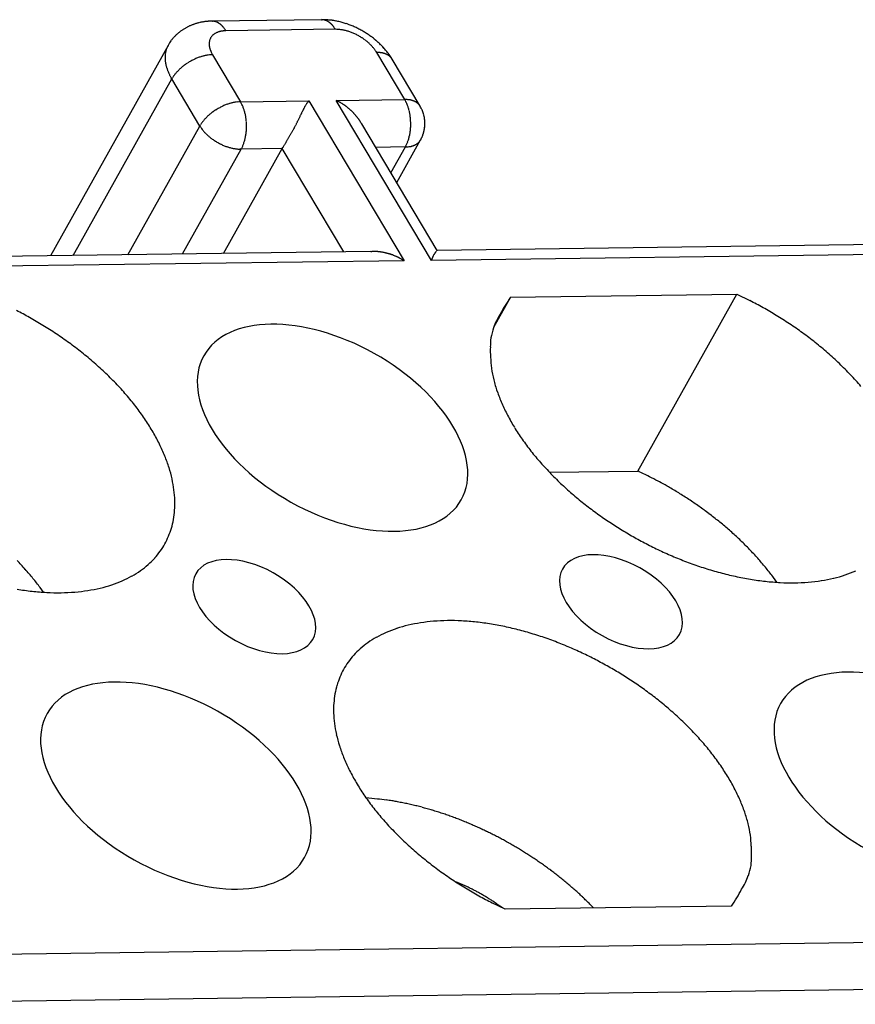
# Model space of a CAD drawing. Units: millimetres. Extents: x 1745 to 2042, y -1 to 209.
# Drawn here: x 1798 to 1811, y 45 to 60 of the extents above; entities that cross this region are included whole.
import ezdxf

# ---------------------------------------------------------------- set-up
doc = ezdxf.new("R2010")
doc.units = ezdxf.units.MM
doc.header["$MEASUREMENT"] = 0
doc.layers.get('0').update_dxf_attribs({"linetype": 'CONTINUOUS', "lineweight": 30})
doc.layers.add('4', color=7, linetype='CONTINUOUS')

msp = doc.modelspace()

# ---------------------------------------------------------------- linework, layer by layer
at = {"linetype": 'Continuous'}
for p, q in [((1802.973, 59.765), (1801.34, 59.743)), ((1802.973, 59.765), (1802.981, 59.765)), ((1801.34, 59.743), (1801.32, 59.742)), ((1801.34, 59.743), (1801.348, 59.743)), ((1803.179, 59.621), (1801.546, 59.599)), ((1801.546, 59.599), (1801.527, 59.598)), ((1800.683, 59.38), (1798.929, 56.245)), ((1801.347, 59.243), (1801.765, 58.541)), ((1803.796, 59.276), (1803.786, 59.292)), ((1804.214, 58.574), (1803.796, 59.276)), ((1804.026, 59.175), (1804.01, 59.201)), ((1804.026, 59.175), (1804.022, 59.182)), ((1804.444, 58.474), (1804.026, 59.175)), ((1799.267, 56.249), (1800.739, 58.881)), ((1800.739, 58.881), (1800.73, 58.897)), ((1800.739, 58.881), (1800.749, 58.898)), ((1801.157, 58.179), (1800.739, 58.881)), ((1801.765, 58.541), (1802.785, 58.555)), ((1802.785, 58.555), (1804.206, 56.17)), ((1803.193, 58.56), (1804.214, 58.574)), ((1804.614, 56.175), (1803.193, 58.56)), ((1804.444, 58.474), (1804.44, 58.481)), ((1800.084, 56.26), (1801.157, 58.179)), ((1801.157, 58.179), (1801.167, 58.196)), ((1803.572, 58.212), (1803.565, 58.222)), ((1804.697, 56.321), (1803.572, 58.212)), ((1801.774, 57.834), (1801.783, 57.851)), ((1802.387, 57.842), (1802.395, 57.857)), ((1804.223, 57.867), (1803.78, 57.861)), ((1804.007, 57.48), (1804.223, 57.867)), ((1804.094, 57.335), (1804.451, 57.974)), ((1804.223, 57.867), (1804.233, 57.885)), ((1804.451, 57.974), (1804.447, 57.967)), ((1804.451, 57.974), (1804.457, 57.985)), ((1800.9, 56.272), (1801.774, 57.834)), ((1801.512, 56.28), (1802.387, 57.842)), ((1801.774, 57.834), (1801.755, 57.834)), ((1802.387, 57.842), (1801.774, 57.834)), ((1803.303, 56.304), (1802.387, 57.842)), ((1823.594, 56.578), (1804.697, 56.323)), ((1823.8, 56.435), (1804.614, 56.175)), ((1803.71, 56.31), (1784.814, 56.054)), ((1803.71, 56.31), (1803.723, 56.31)), ((1804.697, 56.323), (1804.697, 56.323)), ((1804.206, 56.17), (1785.02, 55.91)), ((1805.792, 55.625), (1809.166, 55.671)), ((1807.691, 53.035), (1809.166, 55.671)), ((1809.166, 55.671), (1809.362, 55.576)), ((1805.792, 55.625), (1805.539, 55.174)), ((1806.372, 53.017), (1807.691, 53.035)), ((1809.764, 51.376), (1809.714, 51.445)), ((1798.824, 51.228), (1798.774, 51.297)), ((1804.966, 46.915), (1804.989, 46.906)), ((1805.711, 46.502), (1805.515, 46.597)), ((1809.085, 46.547), (1805.711, 46.502)), ((1807.03, 46.52), (1806.976, 46.575)), ((1794.343, 45.782), (1826.592, 46.218)), ((1826.193, 45.506), (1794.93, 45.083))]:
    msp.add_line(p, q, dxfattribs=at)
for centre, radius, start, end in [((1802.926, 57.609), 2.157, 86.9215, 88.7614), ((1802.975, 59.596), 0.169, 85.3423, 88.0537), ((1802.975, 59.596), 0.169, 82.5636, 85.28), ((1802.975, 59.594), 0.17, 79.9306, 82.6288), ((1802.974, 59.592), 0.173, 77.2248, 79.8944), ((1802.974, 59.589), 0.176, 74.6568, 77.2922), ((1802.973, 59.585), 0.18, 72.0531, 74.6454), ((1802.972, 59.58), 0.185, 69.6016, 72.1447), ((1803.019, 58.939), 0.823, 84.6966, 88.3879), ((1803.007, 58.795), 0.968, 82.703, 84.756), ((1802.574, 56.363), 3.437, 80.247, 80.7021), ((1801.302, 59.007), 0.727, 124.0112, 125.5507), ((1801.307, 58.998), 0.738, 122.4355, 123.953), ((1801.312, 58.99), 0.747, 120.9361, 122.436), ((1801.316, 58.982), 0.755, 119.4, 120.8834), ((1801.32, 58.975), 0.763, 117.9376, 119.4063), ((1801.323, 58.967), 0.772, 116.4324, 117.8851), ((1801.327, 58.96), 0.78, 115.0018, 116.4411), ((1801.329, 58.953), 0.788, 113.523, 114.9487), ((1801.332, 58.946), 0.795, 112.1206, 113.5349), ((1801.334, 58.94), 0.802, 110.6674, 112.0702), ((1801.337, 58.934), 0.808, 109.289, 110.6822), ((1801.338, 58.928), 0.814, 107.8553, 109.2392), ((1801.34, 58.924), 0.819, 106.4964, 107.873), ((1801.34, 58.919), 0.823, 105.0789, 106.4486), ((1801.341, 58.916), 0.827, 103.7331, 105.0976), ((1801.342, 58.913), 0.83, 102.3312, 103.6912), ((1801.342, 58.911), 0.832, 100.9932, 102.3502), ((1801.342, 58.91), 0.833, 99.5995, 100.9545), ((1801.342, 58.909), 0.833, 98.2673, 99.6216), ((1801.342, 58.91), 0.833, 96.8722, 98.2269), ((1801.342, 58.911), 0.832, 95.5445, 96.9008), ((1801.341, 58.913), 0.829, 94.1476, 95.5078), ((1801.341, 58.916), 0.827, 92.809, 94.1722), ((1801.341, 58.915), 0.827, 91.4157, 92.7775), ((1801.342, 59.574), 0.169, 85.3424, 88.0536), ((1801.342, 59.574), 0.169, 82.5637, 85.2799), ((1801.342, 59.572), 0.17, 79.9252, 82.6232), ((1801.342, 59.57), 0.173, 77.2201, 79.8896), ((1801.341, 59.567), 0.176, 74.6618, 77.2971), ((1801.34, 59.563), 0.18, 72.0532, 74.6453), ((1801.339, 59.558), 0.185, 69.5919, 72.1348), ((1801.337, 59.553), 0.191, 67.1068, 69.5946), ((1801.335, 59.547), 0.197, 64.7726, 67.2017), ((1801.332, 59.541), 0.204, 62.4094, 64.7746), ((1801.329, 59.534), 0.211, 60.2146, 62.514), ((1801.324, 59.526), 0.22, 57.9927, 60.2222), ((1801.32, 59.518), 0.229, 55.9383, 58.1006), ((1801.315, 59.51), 0.239, 53.8578, 55.9522), ((1801.309, 59.501), 0.25, 51.9386, 53.96), ((1801.301, 59.491), 0.262, 50.024, 51.9652), ((1801.295, 59.483), 0.272, 48.2025, 50.0912), ((1801.289, 59.477), 0.28, 46.3716, 48.2234), ((1801.277, 59.463), 0.299, 44.792, 46.5346), ((1801.255, 59.441), 0.33, 43.2374, 44.8193), ((1801.261, 59.448), 0.321, 41.4379, 43.1045), ((1801.282, 59.466), 0.293, 39.559, 41.4378), ((1801.226, 59.414), 0.37, 38.8515, 40.258), ((1800.84, 59.101), 0.866, 38.4118, 38.9569), ((1801.252, 59.44), 0.333, 35.0599, 36.8935), ((1801.263, 59.445), 0.321, 32.3069, 35.2542), ((1800.8, 59.131), 0.881, 32.0778, 33.4909), ((1802.97, 59.575), 0.191, 67.1067, 69.5947), ((1802.968, 59.569), 0.197, 64.7686, 67.1978), ((1802.965, 59.563), 0.204, 62.413, 64.7784), ((1802.961, 59.556), 0.211, 60.2111, 62.5107), ((1802.957, 59.548), 0.22, 57.9958, 60.2254), ((1802.953, 59.54), 0.229, 55.9382, 58.1007), ((1802.947, 59.532), 0.239, 53.8517, 55.9462), ((1802.941, 59.523), 0.25, 51.9446, 53.9661), ((1802.934, 59.513), 0.262, 50.0218, 51.963), ((1802.928, 59.506), 0.272, 48.2045, 50.0932), ((1802.922, 59.499), 0.28, 46.3716, 48.2234), ((1802.91, 59.485), 0.299, 44.7859, 46.5285), ((1802.888, 59.463), 0.33, 43.2435, 44.8255), ((1802.894, 59.47), 0.321, 41.4366, 43.1033), ((1802.915, 59.488), 0.293, 39.559, 41.4378), ((1802.859, 59.436), 0.37, 38.8453, 40.2518), ((1802.473, 59.124), 0.866, 38.4108, 38.956), ((1802.885, 59.462), 0.333, 35.0599, 36.8935), ((1802.949, 58.535), 1.233, 78.9213, 80.3268), ((1802.896, 59.467), 0.321, 32.3069, 35.2542), ((1802.433, 59.153), 0.881, 32.0778, 33.4909), ((1803.144, 58.531), 1.091, 85.7068, 88.1638), ((1803.005, 58.754), 1.008, 77.8001, 79.6332), ((1802.96, 58.557), 1.21, 76.2042, 77.7043), ((1803.204, 59.148), 0.471, 82.9003, 87.3754), ((1802.923, 58.428), 1.344, 74.6335, 75.9681), ((1803.19, 59.039), 0.581, 80.3127, 82.8172), ((1802.939, 58.49), 1.28, 73.1764, 74.5902), ((1802.981, 58.158), 1.486, 77.2861, 78.1038), ((1803.146, 58.885), 0.74, 75.5297, 77.3693), ((1802.944, 58.502), 1.266, 71.8132, 73.2519), ((1802.93, 58.462), 1.31, 70.3633, 71.7563), ((1802.921, 58.437), 1.336, 68.9799, 70.3478), ((1802.918, 58.432), 1.341, 67.569, 68.9344), ((1802.915, 58.425), 1.349, 66.2268, 67.5871), ((1802.91, 58.415), 1.36, 64.8317, 66.1827), ((1802.907, 58.409), 1.367, 63.5011, 64.8469), ((1802.905, 58.407), 1.369, 62.1183, 63.4626), ((1802.905, 58.407), 1.369, 60.7929, 62.1375), ((1801.181, 59.129), 0.556, 142.6677, 144.9636), ((1802.274, 58.199), 1.99, 139.9698, 140.4667), ((1801.28, 59.035), 0.692, 138.483, 140.0615), ((1801.185, 59.13), 0.557, 137.2196, 139.305), ((1801.261, 59.058), 0.661, 135.4119, 137.1238), ((1801.307, 59.008), 0.73, 133.6199, 135.1445), ((1801.279, 59.036), 0.69, 131.9537, 133.5737), ((1801.273, 59.045), 0.679, 130.3956, 132.0473), ((1801.287, 59.027), 0.702, 128.7317, 130.327), ((1801.295, 59.016), 0.716, 127.1496, 128.7121), ((1801.298, 59.012), 0.721, 125.537, 127.0899), ((1801.469, 59.409), 0.172, 161.5625, 166.9387), ((1801.467, 59.41), 0.17, 156.2774, 161.6906), ((1801.465, 59.41), 0.168, 150.7279, 156.1663), ((1801.467, 59.409), 0.17, 145.4149, 150.7906), ((1801.471, 59.405), 0.176, 139.9293, 145.1561), ((1801.478, 59.4), 0.184, 134.8024, 139.8326), ((1801.485, 59.391), 0.196, 129.6565, 134.4478), ((1801.494, 59.379), 0.21, 124.9491, 129.4814), ((1801.502, 59.364), 0.228, 120.3033, 124.5549), ((1801.512, 59.346), 0.248, 116.1181, 120.094), ((1801.521, 59.323), 0.272, 112.0361, 115.729), ((1801.529, 59.3), 0.297, 108.387, 111.8343), ((1801.536, 59.274), 0.324, 104.84, 108.0533), ((1801.543, 59.243), 0.355, 101.6871, 104.6589), ((1801.549, 59.202), 0.397, 98.642, 101.3437), ((1801.551, 59.183), 0.416, 95.9057, 98.5061), ((1801.55, 59.18), 0.419, 93.2034, 95.805), ((1803.178, 58.971), 0.649, 74.0195, 76.2849), ((1803.143, 58.856), 0.769, 71.9723, 73.8944), ((1803.114, 58.78), 0.85, 69.9879, 71.7411), ((1803.121, 58.8), 0.83, 68.0961, 69.9338), ((1803.121, 58.797), 0.832, 66.3214, 68.1837), ((1803.11, 58.774), 0.857, 64.4297, 66.2552), ((1803.104, 58.762), 0.871, 62.6232, 64.4315), ((1803.104, 58.763), 0.87, 60.7569, 62.5736), ((1803.106, 58.766), 0.866, 58.9706, 60.7961), ((1803.109, 58.771), 0.861, 57.097, 58.9277), ((1802.906, 58.409), 1.367, 59.4139, 60.7606), ((1803.116, 58.782), 0.848, 55.2913, 57.1375), ((1803.125, 58.795), 0.831, 53.3984, 55.2602), ((1802.909, 58.413), 1.363, 58.0872, 59.4381), ((1803.14, 58.814), 0.808, 51.5576, 53.4473), ((1802.912, 58.42), 1.355, 56.7014, 58.0592), ((1802.918, 58.428), 1.345, 55.3618, 56.7283), ((1802.925, 58.439), 1.332, 53.9594, 55.3372), ((1802.935, 58.451), 1.317, 52.6025, 53.9933), ((1802.945, 58.465), 1.299, 51.1744, 52.5812), ((1802.958, 58.479), 1.28, 49.7888, 51.2129), ((1800.948, 59.217), 0.309, 160.279, 163.6329), ((1800.908, 59.232), 0.266, 154.4424, 160.4057), ((1801.312, 59.071), 0.701, 153.8524, 156.8121), ((1801.826, 58.698), 1.331, 147.2369, 149.1903), ((1801.127, 59.165), 0.491, 144.8284, 148.8591), ((1801.486, 59.404), 0.19, 171.7585, 176.7614), ((1801.509, 59.402), 0.213, 176.6091, 181.1254), ((1801.511, 59.403), 0.215, 181.3409, 185.97), ((1801.503, 59.402), 0.207, 185.8256, 190.8413), ((1801.474, 59.408), 0.177, 166.9227, 172.2387), ((1801.565, 59.405), 0.268, 189.0157, 192.7111), ((1801.877, 59.472), 0.587, 192.3847, 193.933), ((1801.561, 59.409), 0.266, 197.2534, 201.732), ((1803.154, 58.833), 0.784, 49.623, 51.5358), ((1803.174, 58.855), 0.754, 47.735, 49.6852), ((1803.193, 58.876), 0.725, 45.7362, 47.7137), ((1803.22, 58.902), 0.688, 43.7813, 45.8117), ((1803.246, 58.927), 0.652, 41.698, 43.7771), ((1803.272, 58.949), 0.618, 39.6566, 41.7804), ((1803.288, 58.963), 0.597, 37.4955, 39.617), ((1803.331, 58.995), 0.543, 35.3428, 37.5932), ((1802.971, 58.496), 1.259, 48.3266, 49.7714), ((1802.987, 58.512), 1.236, 46.9035, 48.37), ((1803.004, 58.53), 1.211, 45.398, 46.8897), ((1803.022, 58.548), 1.186, 43.9284, 45.4464), ((1803.042, 58.567), 1.158, 42.3699, 43.9183), ((1803.062, 58.584), 1.132, 40.8452, 42.4235), ((1803.083, 58.602), 1.105, 39.2264, 40.8371), ((1801.085, 59.2), 0.446, 174.6618, 176.7898), ((1801.073, 59.202), 0.434, 176.8902, 179.1064), ((1801.079, 59.201), 0.44, 179.0313, 181.2432), ((1801.108, 59.203), 0.469, 181.3754, 183.4702), ((1801.132, 59.205), 0.493, 183.5389, 185.5472), ((1801.034, 59.202), 0.395, 171.8454, 174.263), ((1800.965, 59.211), 0.326, 168.6902, 171.6651), ((1801.032, 59.206), 0.392, 167.5056, 169.8166), ((1801.657, 59.069), 1.033, 166.8376, 167.6295), ((1801.439, 58.398), 0.857, 115.2927, 117.1181), ((1801.427, 58.42), 0.832, 113.3673, 115.2295), ((1801.427, 58.423), 0.83, 111.6141, 113.4518), ((1801.434, 58.403), 0.851, 109.8083, 111.5615), ((1801.404, 58.479), 0.769, 107.6536, 109.5757), ((1801.366, 58.593), 0.649, 105.267, 107.5323), ((1801.4, 58.507), 0.74, 104.1802, 106.0197), ((1801.584, 57.785), 1.486, 103.4441, 104.2618), ((1801.352, 58.661), 0.581, 98.732, 101.2364), ((1801.335, 58.77), 0.471, 94.1763, 98.6513), ((1801.411, 58.154), 1.091, 93.3847, 95.8417), ((1801.574, 59.411), 0.278, 201.0548, 207.7738), ((1802.044, 59.616), 0.791, 205.0496, 208.1784), ((1803.39, 59.035), 0.472, 33.0036, 35.4872), ((1803.788, 58.395), 0.881, 88.0573, 89.4703), ((1803.814, 58.954), 0.321, 86.2952, 89.2424), ((1803.814, 58.942), 0.333, 84.6566, 86.4902), ((1803.742, 58.414), 0.866, 82.5934, 83.1386), ((1803.806, 58.906), 0.37, 81.2951, 82.7015), ((1803.821, 58.981), 0.293, 80.1089, 81.9877), ((1803.817, 58.954), 0.321, 78.4444, 80.111), ((1803.814, 58.945), 0.33, 76.7311, 78.313), ((1803.821, 58.975), 0.299, 75.0146, 76.7571), ((1803.827, 58.993), 0.28, 73.3283, 75.18), ((1803.829, 59.001), 0.272, 71.4542, 73.3428), ((1803.833, 59.01), 0.262, 69.588, 71.5292), ((1803.837, 59.022), 0.25, 67.5903, 69.6117), ((1803.842, 59.032), 0.239, 65.5954, 67.6898), ((1803.106, 58.62), 1.075, 37.637, 39.2849), ((1803.846, 59.041), 0.229, 63.4551, 65.6174), ((1803.85, 59.048), 0.22, 61.3255, 63.555), ((1803.854, 59.056), 0.212, 59.0348, 61.3342), ((1803.134, 58.641), 1.04, 35.9433, 37.6395), ((1803.859, 59.062), 0.204, 56.7751, 59.1404), ((1803.863, 59.068), 0.197, 54.349, 56.7781), ((1803.152, 58.653), 1.019, 34.2825, 36.0057), ((1803.866, 59.073), 0.191, 51.9582, 54.446), ((1803.87, 59.078), 0.185, 49.4122, 51.9552), ((1803.873, 59.081), 0.18, 46.9025, 49.4946), ((1803.156, 58.656), 1.014, 32.5265, 34.2503), ((1803.876, 59.084), 0.176, 44.2562, 46.8915), ((1803.878, 59.086), 0.173, 41.6571, 44.3266), ((1803.88, 59.088), 0.17, 38.9265, 41.6246), ((1803.882, 59.089), 0.169, 36.2731, 38.9894), ((1803.882, 59.089), 0.169, 33.4942, 36.2056), ((1801.151, 59.208), 0.513, 185.6719, 187.6228), ((1801.172, 59.211), 0.534, 187.6468, 189.5358), ((1801.198, 59.216), 0.56, 189.655, 191.4723), ((1801.223, 59.222), 0.586, 191.5148, 193.2674), ((1801.25, 59.229), 0.614, 193.3749, 195.0639), ((1801.276, 59.237), 0.641, 195.096, 196.7262), ((1801.304, 59.247), 0.671, 196.83, 198.3998), ((1801.332, 59.256), 0.7, 198.4358, 199.9505), ((1801.353, 58.498), 0.725, 133.831, 135.8083), ((1801.372, 58.477), 0.754, 131.8646, 133.8146), ((1801.393, 58.455), 0.784, 130.0128, 131.9255), ((1801.408, 58.437), 0.808, 128.1006, 129.9902), ((1801.423, 58.419), 0.831, 126.2883, 128.15), ((1801.432, 58.405), 0.848, 124.4116, 126.2576), ((1801.44, 58.395), 0.861, 122.6212, 124.4518), ((1801.443, 58.39), 0.866, 120.7524, 122.5779), ((1801.445, 58.387), 0.87, 118.9754, 120.792), ((1801.445, 58.386), 0.871, 117.1178, 118.926), ((1801.362, 59.268), 0.732, 200.0438, 201.5017), ((1801.389, 59.28), 0.762, 201.529, 202.9385), ((1801.418, 59.293), 0.793, 203.0258, 204.3877), ((1801.449, 59.308), 0.828, 204.4159, 205.7275), ((1801.488, 59.328), 0.872, 205.8171, 207.0684), ((1801.505, 59.337), 0.891, 207.0879, 208.3166), ((1801.503, 59.337), 0.889, 208.3541, 209.5888), ((1801.152, 58.651), 0.472, 146.0615, 148.545), ((1801.211, 58.613), 0.543, 143.9543, 146.2046), ((1801.256, 58.582), 0.597, 141.9294, 144.0507), ((1801.273, 58.569), 0.618, 139.7699, 141.8936), ((1801.299, 58.548), 0.652, 137.7687, 139.8476), ((1801.326, 58.523), 0.688, 135.739, 137.7692), ((1801.861, 57.688), 0.866, 120.7545, 122.58), ((1801.863, 57.685), 0.87, 118.9733, 120.79), ((1801.863, 57.684), 0.871, 117.1178, 118.926), ((1801.857, 57.696), 0.857, 115.2948, 117.1203), ((1801.845, 57.719), 0.832, 113.3652, 115.2274), ((1801.845, 57.722), 0.83, 111.6162, 113.4539), ((1801.852, 57.702), 0.851, 109.8083, 111.5615), ((1801.822, 57.777), 0.769, 107.6514, 109.5735), ((1801.784, 57.892), 0.649, 105.2648, 107.5302), ((1801.817, 57.806), 0.74, 104.1825, 106.0221), ((1802.002, 57.084), 1.486, 103.4441, 104.2618), ((1801.77, 57.959), 0.581, 98.732, 101.2364), ((1801.752, 58.068), 0.471, 94.1749, 98.6499), ((1801.829, 57.452), 1.091, 93.3835, 95.8406), ((1800.803, 58.026), 1.091, 25.708, 28.1651), ((1801.368, 58.283), 0.471, 22.8984, 27.3734), ((1801.266, 58.241), 0.581, 20.3148, 22.8193), ((1800.398, 57.981), 1.486, 17.2862, 18.1039), ((1803.941, 57.795), 1.391, 152.3698, 152.9491), ((1803.785, 57.876), 1.216, 151.68, 152.3289), ((1803.708, 57.914), 1.13, 150.8872, 151.5687), ((1803.461, 58.047), 0.85, 149.6833, 150.585), ((1803.235, 58.177), 0.589, 148.185, 149.4878), ((1803.321, 58.132), 0.685, 147.6985, 148.7375), ((1805.246, 56.916), 2.962, 147.5041, 147.7191), ((1803.104, 58.261), 0.434, 143.5357, 145.355), ((1803.006, 58.332), 0.313, 139.593, 143.3696), ((1803.366, 58.051), 0.769, 139.0809, 141.0656), ((1802.472, 57.087), 1.641, 62.8585, 63.9023), ((1802.948, 57.996), 0.614, 61.5812, 63.7092), ((1802.908, 57.92), 0.7, 60.4323, 61.6451), ((1802.024, 56.461), 2.406, 59.0036, 59.2786), ((1802.816, 57.778), 0.87, 58.2089, 59.0503), ((1802.908, 57.916), 0.704, 57.5357, 58.6432), ((1802.839, 57.808), 0.832, 56.5714, 57.487), ((1802.792, 57.741), 0.914, 55.6173, 56.4375), ((1802.82, 57.783), 0.863, 54.7196, 55.5934), ((1802.83, 57.796), 0.847, 53.8797, 54.7737), ((1802.816, 57.778), 0.87, 52.9763, 53.8452), ((1802.809, 57.768), 0.882, 52.1158, 52.9714), ((1802.808, 57.768), 0.883, 51.2301, 52.0855), ((1802.807, 57.766), 0.885, 50.3936, 51.2465), ((1802.802, 57.761), 0.891, 49.5184, 50.3647), ((1802.8, 57.758), 0.896, 48.6839, 49.5257), ((1804.206, 57.693), 0.881, 88.0552, 89.468), ((1803.252, 58.059), 1.091, 25.7081, 28.1652), ((1803.817, 58.316), 0.471, 22.9002, 27.3753), ((1804.231, 58.252), 0.322, 86.2926, 89.2392), ((1803.715, 58.274), 0.581, 20.3126, 22.817), ((1804.232, 58.24), 0.333, 84.6524, 86.4857), ((1802.848, 58.014), 1.486, 17.2888, 18.1065), ((1804.159, 57.712), 0.866, 82.5935, 83.1385), ((1803.56, 58.234), 0.74, 15.5279, 17.3675), ((1804.224, 58.205), 0.37, 81.2903, 82.6965), ((1803.65, 58.251), 0.649, 14.0207, 16.2861), ((1804.239, 58.28), 0.293, 80.109, 81.9875), ((1804.234, 58.253), 0.321, 78.4399, 80.1062), ((1804.232, 58.244), 0.33, 76.7312, 78.3129), ((1804.239, 58.274), 0.299, 75.0147, 76.757), ((1804.245, 58.291), 0.28, 73.3241, 75.1755), ((1804.247, 58.299), 0.272, 71.4586, 73.3469), ((1804.251, 58.309), 0.262, 69.584, 71.5249), ((1804.255, 58.32), 0.25, 67.5904, 69.6116), ((1804.26, 58.33), 0.239, 65.5955, 67.6897), ((1804.264, 58.339), 0.229, 63.4588, 65.621), ((1804.268, 58.347), 0.22, 61.3221, 63.5514), ((1804.272, 58.355), 0.212, 59.0348, 61.3341), ((1804.276, 58.361), 0.204, 56.7783, 59.1434), ((1804.28, 58.367), 0.197, 54.3491, 56.7781), ((1804.284, 58.372), 0.191, 51.9609, 54.4486), ((1804.288, 58.376), 0.185, 49.4122, 51.9552), ((1804.291, 58.38), 0.18, 46.9046, 49.4967), ((1804.294, 58.382), 0.176, 44.2561, 46.8916), ((1804.296, 58.385), 0.173, 41.6571, 44.3267), ((1804.298, 58.386), 0.17, 38.9276, 41.6258), ((1804.299, 58.387), 0.169, 36.2738, 38.9903), ((1804.299, 58.388), 0.169, 33.4946, 36.2062), ((1803.599, 57.996), 0.971, 27.7343, 29.49), ((1804.142, 58.271), 0.362, 25.583, 29.1717), ((1801.743, 57.822), 0.688, 135.7367, 137.767), ((1801.771, 57.796), 0.725, 133.8332, 135.8105), ((1801.79, 57.776), 0.754, 131.8668, 133.8169), ((1801.811, 57.754), 0.784, 130.0127, 131.9255), ((1801.826, 57.735), 0.808, 128.0985, 129.9881), ((1801.841, 57.717), 0.831, 126.2904, 128.1521), ((1801.85, 57.704), 0.848, 124.4116, 126.2577), ((1801.858, 57.694), 0.861, 122.6191, 124.4498), ((1801.111, 58.201), 0.74, 15.5273, 17.3669), ((1801.201, 58.218), 0.649, 14.0207, 16.2861), ((1801.084, 58.19), 0.769, 11.9745, 13.8967), ((1801.004, 58.177), 0.851, 9.9861, 11.7393), ((1801.024, 58.181), 0.83, 8.097, 9.9347), ((1801.022, 58.179), 0.832, 6.3213, 8.1836), ((1799.606, 59.716), 3.349, 334.4728, 334.7615), ((1798.807, 60.097), 4.234, 334.704, 334.9289), ((1797.551, 60.693), 5.625, 334.8606, 335.0274), ((1794.055, 62.332), 9.486, 334.9652, 335.0625), ((1778.077, 69.797), 27.121, 334.9947, 335.0282), ((1822.001, 49.309), 21.346, 154.909, 154.9509), ((1809.709, 55.053), 7.778, 154.7196, 154.8327), ((1806.627, 56.502), 4.373, 154.4394, 154.6372), ((1805.473, 57.049), 3.096, 154.0862, 154.3607), ((1804.768, 57.387), 2.313, 153.6273, 153.9879), ((1804.306, 57.613), 1.799, 153.0711, 153.5271), ((1802.797, 57.755), 0.899, 47.8246, 48.6627), ((1802.795, 57.753), 0.902, 46.9939, 47.8291), ((1802.793, 57.752), 0.905, 46.1368, 46.9686), ((1802.792, 57.75), 0.906, 45.3196, 46.1491), ((1802.791, 57.749), 0.908, 44.4693, 45.2964), ((1802.79, 57.749), 0.909, 43.6528, 44.4785), ((1802.79, 57.749), 0.909, 42.8067, 43.6308), ((1802.79, 57.749), 0.909, 41.9945, 42.818), ((1802.79, 57.75), 0.908, 41.1474, 41.9703), ((1802.792, 57.75), 0.906, 40.3403, 41.1635), ((1802.793, 57.752), 0.904, 39.4946, 40.3181), ((1802.795, 57.754), 0.901, 38.684, 39.5087), ((1802.798, 57.756), 0.898, 37.8378, 38.6637), ((1802.801, 57.758), 0.894, 37.0247, 37.8528), ((1802.804, 57.761), 0.89, 36.1761, 37.0063), ((1802.809, 57.764), 0.885, 35.3559, 36.1893), ((1803.533, 58.223), 0.769, 11.9745, 13.8967), ((1803.453, 58.21), 0.85, 9.9861, 11.7393), ((1803.474, 58.214), 0.83, 8.099, 9.9368), ((1803.471, 58.212), 0.832, 6.3194, 8.1817), ((1803.446, 58.211), 0.857, 4.429, 6.2545), ((1804.097, 58.249), 0.412, 23.6492, 25.6948), ((1803.161, 57.891), 1.414, 21.2358, 21.7006), ((1804.003, 58.218), 0.511, 19.9034, 21.3254), ((1804.097, 58.246), 0.413, 18.7559, 20.6281), ((1804.027, 58.223), 0.487, 17.1303, 18.6804), ((1803.981, 58.211), 0.534, 15.5072, 16.8986), ((1804.01, 58.219), 0.504, 13.9925, 15.4764), ((1804.02, 58.221), 0.494, 12.5597, 14.0799), ((1804.008, 58.219), 0.506, 11.0288, 12.5095), ((1804.002, 58.218), 0.513, 9.5606, 11.022), ((1804.003, 58.218), 0.512, 8.0497, 9.5143), ((1804.002, 58.218), 0.512, 6.6158, 8.0796), ((1802.068, 58.78), 1.091, 213.3852, 215.8421), ((1801.57, 57.95), 0.472, 146.0615, 148.545), ((1801.629, 57.912), 0.543, 143.9543, 146.2046), ((1801.573, 58.405), 0.471, 214.1773, 218.652), ((1801.674, 57.88), 0.597, 141.9318, 144.0531), ((1801.69, 57.867), 0.618, 139.7675, 141.8912), ((1801.717, 57.846), 0.652, 137.7709, 139.85), ((1800.997, 58.178), 0.857, 4.429, 6.2545), ((1800.983, 58.176), 0.871, 2.6239, 4.4321), ((1800.984, 58.177), 0.87, 0.7569, 2.5736), ((1800.993, 58.177), 0.861, 357.0984, 358.9291), ((1800.988, 58.177), 0.866, 358.9717, 0.7972), ((1799.572, 59.795), 3.416, 330.8027, 331.1201), ((1799.927, 59.596), 3.009, 331.1575, 331.5149), ((1800.26, 59.412), 2.628, 331.5749, 331.9799), ((1800.515, 59.275), 2.338, 332.0174, 332.4673), ((1800.752, 59.149), 2.071, 332.5169, 333.0181), ((1800.787, 59.133), 2.032, 332.9862, 333.49), ((1800.594, 59.231), 2.248, 333.4462, 333.8953), ((1800.382, 59.337), 2.485, 333.8417, 334.2422), ((1800.036, 59.507), 2.871, 334.1879, 334.5296), ((1802.813, 57.767), 0.879, 34.5019, 35.3386), ((1802.818, 57.771), 0.873, 33.6763, 34.5169), ((1802.824, 57.775), 0.866, 32.8161, 33.661), ((1802.83, 57.779), 0.858, 31.9829, 32.8329), ((1802.836, 57.783), 0.851, 31.11, 31.9644), ((1803.472, 58.208), 0.831, 353.3988, 355.2606), ((1803.456, 58.209), 0.848, 355.2919, 357.1381), ((1803.432, 58.21), 0.871, 2.6248, 4.4331), ((1803.433, 58.21), 0.87, 0.7569, 2.5736), ((1803.443, 58.21), 0.861, 357.0972, 358.928), ((1803.437, 58.21), 0.866, 358.9717, 0.7972), ((1804.007, 58.218), 0.507, 350.4567, 351.9342), ((1804.004, 58.218), 0.51, 351.9642, 353.4347), ((1804, 58.218), 0.515, 5.1121, 6.5693), ((1804.003, 58.218), 0.512, 353.4094, 354.8745), ((1803.998, 58.218), 0.516, 3.6765, 5.1301), ((1804.001, 58.218), 0.513, 354.9067, 356.367), ((1803.998, 58.218), 0.516, 2.183, 3.6357), ((1804, 58.218), 0.515, 356.3402, 357.7971), ((1803.998, 58.218), 0.516, 0.7552, 2.2076), ((1803.998, 58.218), 0.516, 359.2646, 0.7173), ((1803.999, 58.218), 0.516, 357.8351, 359.2892), ((1801.659, 58.475), 0.581, 218.7321, 221.2364), ((1802.301, 59.114), 1.486, 223.4451, 224.2628), ((1801.767, 58.593), 0.74, 224.1822, 226.0216), ((1801.71, 58.521), 0.649, 225.2651, 227.5304), ((1801.79, 58.611), 0.769, 227.6524, 229.5744), ((1801.84, 58.675), 0.851, 229.8098, 231.5629), ((1801.827, 58.659), 0.83, 231.6143, 233.4519), ((1801.829, 58.66), 0.832, 233.3655, 235.2276), ((1801.127, 58.157), 0.725, 345.7389, 347.7164), ((1801.099, 58.162), 0.754, 347.7336, 349.6837), ((1801.069, 58.169), 0.784, 349.6249, 351.5377), ((1801.046, 58.172), 0.808, 351.5594, 353.449), ((1801.023, 58.175), 0.831, 353.3988, 355.2605), ((1801.007, 58.176), 0.848, 355.2907, 357.1368), ((2001.935, -60.65), 232.079, 149.25419, 149.25885), ((1773.274, 75.343), 33.966, 329.2889, 329.321), ((1787.79, 66.72), 17.083, 329.3514, 329.4156), ((1793.048, 63.604), 10.97, 329.4555, 329.5558), ((1795.318, 62.265), 8.335, 329.5854, 329.7176), ((1796.872, 61.352), 6.532, 329.7586, 329.9274), ((1797.804, 60.808), 5.453, 329.9597, 330.1615), ((1798.573, 60.364), 4.565, 330.2029, 330.4431), ((1799.1, 60.062), 3.957, 330.4811, 330.7569), ((1803.612, 58.18), 0.688, 343.7775, 345.8079), ((1803.576, 58.19), 0.725, 345.7373, 347.7148), ((1803.548, 58.195), 0.754, 347.7352, 349.6854), ((1803.519, 58.202), 0.784, 349.6232, 351.5361), ((1803.495, 58.205), 0.808, 351.5581, 353.4477), ((1804.04, 58.207), 0.472, 331.9501, 333.5402), ((1804.044, 58.205), 0.468, 333.5916, 335.1944), ((1804.043, 58.206), 0.47, 335.1504, 336.7476), ((1804.037, 58.208), 0.476, 336.7735, 338.3489), ((1804.033, 58.21), 0.48, 338.3085, 339.8693), ((1804.029, 58.211), 0.484, 339.8957, 341.4439), ((1804.026, 58.213), 0.488, 341.4104, 342.9473), ((1804.022, 58.214), 0.492, 342.977, 344.5009), ((1804.019, 58.215), 0.495, 344.4633, 345.9767), ((1804.015, 58.216), 0.499, 346.0083, 347.5109), ((1804.012, 58.217), 0.502, 347.4752, 348.9689), ((1804.009, 58.217), 0.505, 349.0024, 350.4871), ((1801.843, 58.681), 0.857, 235.2946, 237.12), ((1801.85, 58.693), 0.871, 237.1188, 238.9269), ((1801.849, 58.693), 0.87, 238.9737, 240.7902), ((1801.848, 58.689), 0.866, 240.7536, 242.5791), ((1801.845, 58.684), 0.861, 242.62, 244.4506), ((1801.839, 58.672), 0.848, 244.4105, 246.2565), ((1801.832, 58.657), 0.831, 246.2902, 248.1519), ((1801.824, 58.635), 0.808, 248.0983, 249.9878), ((1801.816, 58.613), 0.784, 250.0113, 251.924), ((1801.807, 58.584), 0.754, 251.8654, 253.8154), ((1801.799, 58.557), 0.725, 253.831, 255.8084), ((1801.791, 58.521), 0.688, 255.7396, 257.7698), ((1801.783, 58.485), 0.652, 257.7692, 259.8482), ((1801.363, 58.066), 0.472, 333.0046, 335.4881), ((1801.299, 58.096), 0.543, 335.3426, 337.5929), ((1801.249, 58.118), 0.597, 337.4982, 339.6195), ((1801.229, 58.125), 0.618, 339.6565, 341.7802), ((1801.197, 58.136), 0.652, 341.7008, 343.7798), ((1801.163, 58.147), 0.688, 343.7792, 345.8094), ((1805.193, 56.268), 3.218, 150.1212, 150.4179), ((1805.213, 56.256), 3.242, 149.8158, 150.1175), ((1805.612, 56.028), 3.701, 149.6025, 149.8725), ((1806.743, 55.37), 5.009, 149.4528, 149.6559), ((1808.156, 54.542), 6.647, 149.3419, 149.4975), ((1810.273, 53.295), 9.104, 149.2659, 149.3812), ((1813.982, 51.099), 13.414, 149.2238, 149.303), ((1826.265, 43.804), 27.7, 149.2194, 149.2582), ((1804.191, 58.748), 0.881, 272.0807, 273.4937), ((1803.812, 58.099), 0.472, 333.0007, 335.4843), ((1803.748, 58.129), 0.543, 335.3441, 337.5946), ((1804.232, 58.189), 0.321, 272.3097, 275.2568), ((1803.698, 58.151), 0.597, 337.4965, 339.618), ((1803.678, 58.158), 0.618, 339.6561, 341.7799), ((1804.232, 58.201), 0.333, 275.0612, 276.8948), ((1803.647, 58.169), 0.652, 341.7007, 343.7799), ((1804.146, 58.727), 0.866, 278.4126, 278.9578), ((1804.224, 58.237), 0.37, 278.8479, 280.2543), ((1804.241, 58.162), 0.293, 279.5664, 281.4452), ((1804.235, 58.189), 0.321, 281.4402, 283.1068), ((1804.232, 58.198), 0.33, 283.2409, 284.8229), ((1804.24, 58.168), 0.299, 284.7868, 286.5293), ((1804.246, 58.151), 0.28, 286.3768, 288.2285), ((1804.249, 58.143), 0.272, 288.207, 290.0957), ((1804.253, 58.134), 0.262, 290.0235, 291.9647), ((1804.258, 58.122), 0.25, 291.9438, 293.9653), ((1804.263, 58.112), 0.239, 293.8553, 295.9498), ((1804.267, 58.104), 0.229, 295.9392, 298.1016), ((1804.271, 58.096), 0.22, 297.9943, 300.2239), ((1804.276, 58.088), 0.211, 300.2188, 302.5184), ((1804.28, 58.082), 0.204, 302.412, 304.7774), ((1804.284, 58.076), 0.197, 304.7742, 307.2035), ((1804.288, 58.072), 0.191, 307.1073, 309.5953), ((1804.292, 58.067), 0.185, 309.5974, 312.1406), ((1804.295, 58.064), 0.18, 312.0506, 314.6429), ((1804.298, 58.061), 0.176, 314.666, 317.3015), ((1804.3, 58.059), 0.173, 317.2274, 319.8971), ((1804.302, 58.057), 0.17, 319.933, 322.6312), ((1804.304, 58.056), 0.169, 322.5612, 325.2777), ((1804.304, 58.056), 0.169, 325.3478, 328.0593), ((1801.778, 58.452), 0.618, 259.7656, 261.8893), ((1801.775, 58.431), 0.597, 261.9311, 264.0524), ((1801.77, 58.377), 0.543, 263.9545, 266.2049), ((1801.767, 58.306), 0.472, 266.0609, 268.5444), ((1803.73, 55.458), 0.851, 89.5848, 90.4391), ((1803.729, 55.451), 0.859, 88.7137, 89.5637), ((1803.729, 55.444), 0.866, 87.8878, 88.7326), ((1803.729, 55.437), 0.873, 87.0278, 87.8683), ((1803.729, 55.431), 0.879, 86.2093, 87.0459), ((1803.728, 55.425), 0.885, 85.3574, 86.1907), ((1803.728, 55.42), 0.89, 84.547, 85.3772), ((1803.727, 55.415), 0.894, 83.6937, 84.5216), ((1803.727, 55.411), 0.898, 82.8847, 83.7106), ((1803.726, 55.408), 0.902, 82.0403, 82.8649), ((1803.726, 55.405), 0.904, 81.2294, 82.0528), ((1803.725, 55.404), 0.906, 80.3883, 81.2115), ((1803.725, 55.402), 0.908, 79.5735, 80.3964), ((1803.725, 55.401), 0.909, 78.7307, 79.5542), ((1803.725, 55.401), 0.909, 77.9193, 78.7434), ((1803.725, 55.401), 0.909, 77.0669, 77.8925), ((1803.725, 55.402), 0.908, 76.2574, 77.0845), ((1803.725, 55.404), 0.906, 75.3968, 76.2263), ((1803.726, 55.405), 0.905, 74.5812, 75.4129), ((1803.726, 55.408), 0.902, 73.7168, 74.552), ((1803.727, 55.411), 0.899, 72.8902, 73.7284), ((1803.728, 55.414), 0.896, 72.0208, 72.8626), ((1803.729, 55.418), 0.891, 71.1848, 72.0312), ((1803.731, 55.424), 0.885, 70.3045, 71.1574), ((1803.732, 55.427), 0.883, 69.4603, 70.3157), ((1803.731, 55.427), 0.882, 68.5779, 69.4336), ((1803.736, 55.438), 0.87, 67.7042, 68.5731), ((1803.744, 55.46), 0.847, 66.7741, 67.6682), ((1803.738, 55.445), 0.863, 65.9563, 66.83), ((1803.717, 55.398), 0.914, 65.1136, 65.9338), ((1804.946, 56.092), 0.342, 155.3734, 156.4595), ((1804.978, 56.076), 0.378, 154.2241, 155.1654), ((1804.95, 56.089), 0.347, 153.1844, 154.1927), ((1804.935, 56.097), 0.33, 152.2081, 153.2461), ((1804.941, 56.094), 0.337, 151.1804, 152.1676), ((1804.94, 56.094), 0.336, 150.19, 151.1533), ((1804.935, 56.097), 0.331, 149.1958, 150.1459), ((1804.929, 56.1), 0.323, 148.2675, 149.2114), ((1804.927, 56.101), 0.321, 147.3021, 148.2218), ((1804.921, 56.105), 0.314, 146.3864, 147.2962), ((1804.917, 56.107), 0.31, 145.4615, 146.3515), ((1804.91, 56.112), 0.301, 144.5712, 145.4547), ((1804.905, 56.116), 0.295, 143.683, 144.5471), ((1804.897, 56.122), 0.285, 142.8262, 143.6859), ((1804.891, 56.126), 0.277, 141.9405, 142.7833), ((1804.881, 56.134), 0.264, 141.106, 141.9485), ((1804.873, 56.14), 0.255, 140.2555, 141.0844), ((1804.861, 56.15), 0.239, 139.4316, 140.2661), ((1804.852, 56.158), 0.227, 138.5747, 139.4013), ((1804.838, 56.17), 0.209, 137.742, 138.5842), ((1804.826, 56.181), 0.193, 136.893, 137.7377), ((1804.811, 56.196), 0.171, 136.0553, 136.9347), ((1804.796, 56.209), 0.151, 135.1541, 136.0602), ((1804.779, 56.227), 0.126, 134.2367, 135.2176), ((1804.763, 56.244), 0.103, 133.2429, 134.3043), ((1804.744, 56.264), 0.0762, 132.1242, 133.3852), ((1804.728, 56.282), 0.0514, 130.778, 132.3623), ((1804.714, 56.299), 0.0295, 129.0935, 131.3641), ((1804.704, 56.311), 0.0136, 126.3356, 130.1256), ((1804.698, 56.32), 0.00314, 119.6079, 131.2748), ((1804.697, 56.323), 0.000225, 66.1217, 171.9173), ((1803.75, 55.474), 0.832, 64.0618, 64.9773), ((1803.806, 55.589), 0.704, 62.9036, 64.0111), ((1803.736, 55.438), 0.87, 62.4985, 63.3399), ((1803.028, 54.075), 2.406, 62.2711, 62.5462), ((1803.81, 55.592), 0.7, 59.9039, 61.1167), ((1803.853, 55.665), 0.614, 57.8411, 59.9692), ((1803.328, 54.784), 1.641, 57.6451, 58.6888), ((1805.36, 55.965), 0.775, 162.9829, 164.2289), ((1804.877, 56.118), 0.269, 161.4023, 164.1003), ((1804.904, 56.109), 0.297, 160.0069, 161.539), ((1806.062, 55.643), 1.545, 158.2195, 158.4396), ((1804.977, 56.077), 0.376, 157.2994, 158.2864), ((1804.894, 56.115), 0.286, 156.522, 157.8884), ((1807.608, 54.339), 2.226, 144.69, 152.2653), ((1806.912, 50.753), 5.409, 60.711, 63.0729), ((1795.972, 50.606), 5.409, 60.7113, 63.0731), ((1806.425, 54.864), 0.938, 146.9934, 160.9218), ((1806.637, 50.246), 5.986, 58.5964, 60.7882), ((1806.503, 50.028), 6.242, 56.4434, 58.5874), ((1795.697, 50.098), 5.986, 58.5964, 60.7882), ((1795.563, 49.88), 6.242, 56.4436, 58.5876), ((1806.653, 50.288), 5.943, 53.9783, 56.262), ((1795.713, 50.14), 5.942, 53.9783, 56.2619), ((1806.652, 54.793), 1.176, 161.2577, 168.8971), ((1806.753, 50.434), 5.766, 51.5616, 53.9335), ((1795.813, 50.286), 5.766, 51.5618, 53.9337), ((1808.385, 54.8), 2.896, 175.656, 178.3192), ((1806.853, 50.584), 5.586, 48.9581, 51.4119), ((1795.913, 50.436), 5.586, 48.9583, 51.4121), ((1807.101, 54.835), 1.611, 178.225, 183.6463), ((1806.992, 50.752), 5.368, 46.3478, 48.8909), ((1796.052, 50.604), 5.368, 46.3478, 48.891), ((1807.036, 54.781), 1.543, 181.8083, 187.9975), ((1807.202, 50.999), 5.044, 43.4604, 46.1379), ((1796.262, 50.852), 5.044, 43.4604, 46.138), ((1807.492, 54.87), 2.008, 188.7154, 193.6577), ((1807.435, 51.232), 4.716, 40.5416, 43.3582), ((1807.905, 55.01), 2.443, 194.5535, 198.7896), ((1796.495, 51.084), 4.716, 40.5416, 43.3582), ((1808.085, 55.093), 2.64, 199.2266, 203.3539), ((1796.762, 51.338), 4.348, 37.3014, 40.2835), ((1808.356, 55.215), 2.937, 203.4606, 207.3381), ((1797.055, 51.574), 3.972, 33.9877, 37.1579), ((1797.362, 51.806), 3.587, 30.2803, 33.6634), ((1808.714, 55.428), 3.352, 207.7645, 211.2976), ((1797.686, 52.007), 3.206, 26.4571, 30.09), ((1809.045, 55.648), 3.75, 211.5406, 214.8032), ((1809.335, 55.878), 4.119, 215.1261, 218.1801), ((1797.995, 52.182), 2.851, 22.1676, 26.0617), ((1809.609, 56.108), 4.477, 218.322, 221.1909), ((1798.308, 52.321), 2.509, 17.7202, 21.9298), ((1809.881, 56.376), 4.857, 221.456, 224.1399), ((1798.586, 52.429), 2.212, 12.7414, 17.2593), ((1802.548, 42.372), 11.839, 63.3233, 64.2497), ((1798.85, 52.497), 1.939, 7.6128, 12.4913), ((1810.079, 56.581), 5.143, 224.2489, 226.8043), ((1805.852, 48.819), 4.594, 62.2046, 64.0425), ((1805.606, 48.341), 5.132, 61.1759, 62.2639), ((1799.063, 52.54), 1.722, 1.9461, 7.1293), ((1810.246, 56.786), 5.406, 226.9949, 229.4304), ((1801.276, 40.94), 13.706, 59.9113, 60.2353), ((1805.105, 47.538), 6.077, 59.1517, 59.9629), ((1805.674, 48.425), 5.024, 58.4807, 59.5299), ((1805.303, 47.825), 5.729, 57.5462, 58.4533), ((1799.264, 52.554), 1.521, 356.13, 1.6938), ((1810.412, 56.992), 5.671, 229.5091, 231.824), ((1805.083, 47.499), 6.122, 56.6093, 57.4511), ((1805.287, 47.809), 5.751, 55.6994, 56.6057), ((1805.383, 47.939), 5.59, 54.8227, 55.763), ((1799.415, 52.554), 1.37, 349.8307, 355.6929), ((1810.599, 57.264), 6, 232.0245, 234.1935), ((1805.37, 47.922), 5.612, 53.8705, 54.8097), ((1805.386, 47.941), 5.586, 52.9416, 53.8871), ((1799.525, 52.534), 1.259, 343.7444, 349.8228), ((1810.519, 57.158), 5.868, 234.2217, 236.4015), ((1810.492, 57.126), 5.826, 236.4561, 238.6007), ((1805.45, 48.028), 5.478, 51.9663, 52.933), ((1805.506, 48.095), 5.391, 51.0159, 51.9996), ((1805.562, 48.164), 5.302, 50.0077, 51.0082), ((1799.578, 52.525), 1.205, 337.3975, 343.464), ((1810.535, 57.201), 5.912, 238.6179, 240.7262), ((1805.622, 48.232), 5.212, 49.0221, 50.0394), ((1805.694, 48.316), 5.101, 47.9767, 49.0145), ((1799.647, 52.499), 1.131, 330.8908, 337.2657), ((1810.443, 57.037), 5.724, 240.7248, 242.9456), ((1805.769, 48.394), 4.993, 46.9556, 48.0133), ((1805.85, 48.482), 4.873, 45.8698, 46.9498), ((1805.936, 48.565), 4.754, 44.8062, 45.9084), ((1799.588, 52.54), 1.203, 318.1255, 324.4319), ((1799.635, 52.508), 1.147, 324.389, 330.8024), ((1810.425, 56.975), 5.661, 242.8198, 245.1116), ((1810.371, 56.852), 5.527, 245.0883, 247.478), ((1806.027, 48.656), 4.625, 43.675, 44.8018), ((1806.124, 48.744), 4.494, 42.5649, 43.7173), ((1795.184, 48.596), 4.495, 42.565, 43.7173), ((1799.582, 52.553), 1.216, 311.3877, 317.8879), ((1810.325, 56.708), 5.376, 247.3421, 249.8278), ((1806.224, 48.836), 4.358, 41.3827, 42.5622), ((1806.328, 48.924), 4.222, 40.2204, 41.4281), ((1795.284, 48.688), 4.358, 41.3821, 42.5616), ((1795.388, 48.776), 4.222, 40.2203, 41.428), ((1799.468, 52.688), 1.394, 299.0257, 305.2715), ((1799.528, 52.606), 1.292, 305.2062, 311.6087), ((1810.245, 56.477), 5.132, 249.7758, 252.3957), ((1810.182, 56.229), 4.876, 252.217, 254.9736), ((1806.437, 49.016), 4.08, 38.9802, 40.2184), ((1806.55, 49.103), 3.937, 37.7614, 39.0314), ((1810.251, 53.12), 1.718, 288.0432, 293.6818), ((1795.497, 48.868), 4.08, 38.981, 40.2192), ((1795.61, 48.955), 3.937, 37.7607, 39.0307), ((1799.311, 52.972), 1.718, 288.0432, 293.6818), ((1799.386, 52.815), 1.544, 293.484, 299.4194), ((1810.107, 55.923), 4.561, 254.8901, 257.8188), ((1810.054, 55.598), 4.232, 257.5895, 260.707), ((1810.005, 55.246), 3.877, 260.5822, 263.9196), ((1809.985, 54.885), 3.516, 263.6275, 267.217), ((1806.645, 49.177), 3.817, 36.4621, 37.7566), ((1810.036, 53.868), 2.497, 274.5152, 279.0283), ((1810.099, 53.574), 2.197, 278.5992, 283.4946), ((1810.166, 53.332), 1.947, 283.2548, 288.4988), ((1799.065, 55.098), 3.877, 260.5824, 263.9198), ((1799.045, 54.737), 3.516, 263.6273, 267.2169), ((1795.705, 49.029), 3.817, 36.4621, 37.7566), ((1799.096, 53.72), 2.497, 274.5152, 279.0283), ((1799.159, 53.426), 2.197, 278.5992, 283.4946), ((1799.226, 53.184), 1.947, 283.2548, 288.4988), ((1809.977, 54.53), 3.162, 267.0451, 270.9093), ((1810, 54.181), 2.812, 270.5457, 274.7327), ((1799.037, 54.382), 3.162, 267.0451, 270.9093), ((1799.06, 54.033), 2.812, 270.5457, 274.7327), ((1804.877, 47.992), 2.812, 90.5457, 94.7327), ((1804.9, 47.643), 3.162, 87.0453, 90.9096), ((1804.892, 47.288), 3.516, 83.6273, 87.2169), ((1804.626, 49.053), 1.718, 108.0432, 113.6818), ((1804.711, 48.841), 1.947, 103.2548, 108.4988), ((1804.778, 48.599), 2.197, 98.5992, 103.4946), ((1804.841, 48.305), 2.497, 94.5149, 99.0281), ((1804.872, 46.927), 3.877, 80.5824, 83.9198), ((1804.823, 46.575), 4.232, 77.5893, 80.7068), ((1804.77, 46.25), 4.561, 74.8903, 77.819), ((1804.695, 45.944), 4.876, 72.217, 74.9736), ((1804.469, 49.337), 1.394, 119.0254, 125.2711), ((1804.551, 49.21), 1.544, 113.4844, 119.4198), ((1804.632, 45.696), 5.132, 69.7758, 72.3957), ((1804.552, 45.465), 5.376, 67.342, 69.8276), ((1804.355, 49.472), 1.216, 131.3876, 137.8878), ((1804.409, 49.419), 1.292, 125.2065, 131.6091), ((1804.506, 45.32), 5.527, 65.0885, 67.4781), ((1804.349, 49.485), 1.203, 138.1257, 144.432), ((1804.452, 45.198), 5.661, 62.8198, 65.1116), ((1804.434, 45.136), 5.724, 60.7248, 62.9456), ((1804.29, 49.526), 1.131, 150.8904, 157.2653), ((1804.302, 49.517), 1.147, 144.389, 150.8024), ((1804.342, 44.972), 5.912, 58.6179, 60.7262), ((1804.359, 49.5), 1.205, 157.3975, 163.464), ((1804.385, 45.047), 5.826, 56.4561, 58.6007), ((1804.412, 49.491), 1.259, 163.7447, 169.8231), ((1804.358, 45.015), 5.868, 54.2216, 56.4014), ((1804.278, 44.909), 6, 52.0246, 54.1936), ((1804.522, 49.471), 1.37, 169.8307, 175.6929), ((1804.465, 45.181), 5.671, 49.5091, 51.824), ((1804.673, 49.471), 1.521, 176.13, 181.6938), ((1804.631, 45.387), 5.406, 46.9949, 49.4304), ((1804.874, 49.485), 1.722, 181.9461, 187.1293), ((1804.798, 45.592), 5.143, 44.2489, 46.8043), ((1805.087, 49.528), 1.939, 187.6125, 192.491), ((1805.351, 49.596), 2.212, 192.7418, 197.2597), ((1804.996, 45.797), 4.857, 41.456, 44.1399), ((1805.629, 49.704), 2.509, 197.7202, 201.9298), ((1805.268, 46.065), 4.477, 38.322, 41.1909), ((1805.942, 49.843), 2.851, 202.1676, 206.0617), ((1805.542, 46.295), 4.119, 35.1264, 38.1803), ((1805.832, 46.525), 3.75, 31.5403, 34.8029), ((1806.251, 50.019), 3.206, 206.4571, 210.09), ((1806.164, 46.745), 3.352, 27.7648, 31.2979), ((1806.575, 50.22), 3.587, 210.2803, 213.6634), ((1806.521, 46.957), 2.937, 23.4606, 27.3381), ((1806.882, 50.451), 3.972, 213.9874, 217.1577), ((1802.935, 39.991), 8.2, 83.8915, 85.0819), ((1807.176, 50.687), 4.348, 217.3013, 220.2835), ((1803.521, 44.984), 3.173, 82.4609, 84.8238), ((1803.447, 44.413), 3.749, 81.1756, 82.4919), ((1801.769, 35.458), 12.859, 79.6012, 79.9048), ((1803.23, 43.398), 4.785, 78.7454, 79.6493), ((1803.426, 44.224), 3.937, 78.0227, 79.1952), ((1803.255, 43.448), 4.732, 76.9991, 77.9577), ((1803.12, 42.924), 5.273, 75.9968, 76.8473), ((1803.172, 43.145), 5.046, 75.0692, 75.9657), ((1803.185, 43.178), 5.01, 74.2046, 75.1129), ((1806.792, 47.08), 2.64, 19.2266, 23.3539), ((1807.442, 50.941), 4.716, 220.5416, 223.3582), ((1803.127, 42.986), 5.211, 73.2894, 74.1628), ((1803.089, 42.863), 5.34, 72.4229, 73.2751), ((1803.068, 42.808), 5.399, 71.5444, 72.3876), ((1803.049, 42.75), 5.46, 70.7145, 71.548), ((1803.015, 42.665), 5.551, 69.8619, 70.6805), ((1802.993, 42.603), 5.617, 69.0542, 69.8615), ((1806.972, 47.163), 2.443, 14.5535, 18.7896), ((1802.966, 42.541), 5.685, 68.2258, 69.0214), ((1802.948, 42.496), 5.732, 67.4415, 68.228), ((1802.922, 42.442), 5.793, 66.6362, 67.4113), ((1802.908, 42.409), 5.828, 65.8715, 66.6384), ((1802.886, 42.368), 5.875, 65.0856, 65.8424), ((1807.385, 47.302), 2.008, 8.7157, 13.658), ((1807.675, 51.174), 5.044, 223.4604, 226.1379), ((1802.877, 42.346), 5.898, 64.339, 65.0885), ((1802.857, 42.313), 5.937, 63.571, 64.3109), ((1802.855, 42.307), 5.943, 62.841, 63.575), ((1802.846, 42.296), 5.958, 62.0895, 62.8161), ((1807.841, 47.392), 1.543, 1.808, 7.9972), ((1807.885, 51.421), 5.368, 226.3478, 228.891), ((1802.842, 42.286), 5.968, 61.373, 62.0927), ((1802.815, 42.244), 6.018, 60.6378, 61.3453), ((1802.863, 42.327), 5.921, 59.9319, 60.6444), ((1802.896, 42.387), 5.853, 59.2051, 59.9197), ((1807.776, 47.338), 1.611, 358.2251, 3.6464), ((1808.024, 51.589), 5.586, 228.9583, 231.4121), ((1802.884, 42.365), 5.878, 58.5015, 59.2133), ((1802.918, 42.422), 5.812, 57.765, 58.4912), ((1802.936, 42.447), 5.781, 57.0518, 57.788), ((1802.951, 42.473), 5.751, 56.2969, 57.0421), ((1806.492, 47.373), 2.896, 355.656, 358.3192), ((1808.124, 51.739), 5.766, 231.5615, 233.9334), ((1802.966, 42.49), 5.729, 55.5636, 56.3164), ((1802.996, 42.537), 5.673, 54.7891, 55.5541), ((1803.022, 42.569), 5.632, 54.0378, 54.8126), ((1803.058, 42.62), 5.57, 53.2421, 54.0294), ((1808.226, 47.38), 1.176, 341.2577, 348.8971), ((1808.224, 51.885), 5.943, 233.9784, 236.2621), ((1803.09, 42.66), 5.518, 52.4667, 53.2646), ((1803.134, 42.718), 5.445, 51.6475, 52.4592), ((1803.176, 42.768), 5.38, 50.8487, 51.6726), ((1808.452, 47.309), 0.938, 326.9935, 340.922), ((1808.374, 52.145), 6.242, 236.4436, 238.5876), ((1803.804, 44.047), 3.094, 67.0353, 67.4902), ((1803.761, 43.946), 3.204, 66.5922, 67.0353), ((1803.74, 43.896), 3.258, 66.1578, 66.5972), ((1803.746, 43.912), 3.242, 65.6978, 66.1431), ((1803.742, 43.903), 3.251, 65.2533, 65.7009), ((1803.736, 43.89), 3.266, 64.7924, 65.2416), ((1803.728, 43.874), 3.284, 64.3461, 64.7962), ((1803.229, 42.834), 5.296, 50.0026, 50.8418), ((1803.279, 42.889), 5.222, 49.1767, 50.0291), ((1803.334, 42.954), 5.136, 48.3018, 49.1694), ((1808.24, 51.927), 5.986, 238.5962, 240.7881), ((1803.726, 43.87), 3.288, 63.8792, 64.3322), ((1803.72, 43.859), 3.3, 63.4307, 63.8852), ((1803.718, 43.856), 3.304, 62.959, 63.4164), ((1803.713, 43.845), 3.316, 62.5047, 62.9636), ((1803.711, 43.843), 3.319, 62.0305, 62.4921), ((1803.708, 43.838), 3.325, 61.5696, 62.0333), ((1803.711, 43.845), 3.317, 61.086, 61.5539), ((1803.705, 43.832), 3.331, 60.6245, 61.0931), ((1807.965, 51.419), 5.409, 240.7109, 243.0728), ((1803.696, 43.818), 3.348, 60.1439, 60.6126), ((1803.708, 43.84), 3.323, 59.6618, 60.1373), ((1803.744, 43.904), 3.25, 59.1575, 59.6471), ((1803.7, 43.826), 3.339, 58.7091, 59.186), ((1803.399, 43.023), 5.042, 47.4469, 48.3311), ((1803.487, 43.119), 4.912, 46.5373, 47.4448), ((1807.269, 47.834), 2.226, 324.6899, 332.2652), ((1803.583, 43.635), 3.563, 58.2516, 58.6981), ((1803.742, 43.9), 3.254, 57.6765, 58.1757), ((1804.005, 44.317), 2.761, 57.0484, 57.6536), ((1803.64, 43.729), 3.453, 56.8308, 57.2865), ((1800.097, 38.299), 9.937, 56.7129, 56.8564), ((1803.993, 44.29), 2.79, 55.4235, 56.0844), ((1804.175, 44.55), 2.473, 54.3076, 55.462), ((1801.76, 41.095), 6.688, 54.2122, 54.7727), ((1803.531, 43.161), 4.85, 45.6499, 46.5677), ((1803.52, 43.153), 4.865, 44.7145, 45.6278)]:
    msp.add_arc(centre, radius, start, end, dxfattribs=at)
at = {"layer": '4', "linetype": 'Continuous'}
for centre, major_axis in [((1803.137, 53.68), (1.92, -1.074)), ((1807.439, 51.086), (0.873, -0.488)), ((1801.969, 51.013), (0.873, -0.488)), ((1811.74, 48.493), (1.92, -1.074)), ((1800.8, 48.345), (1.92, -1.074))]:
    msp.add_ellipse(centre, major_axis=major_axis, ratio=0.57735, start_param=3.141593, end_param=9.424778, dxfattribs=at)

doc.saveas('drawing.dxf')
